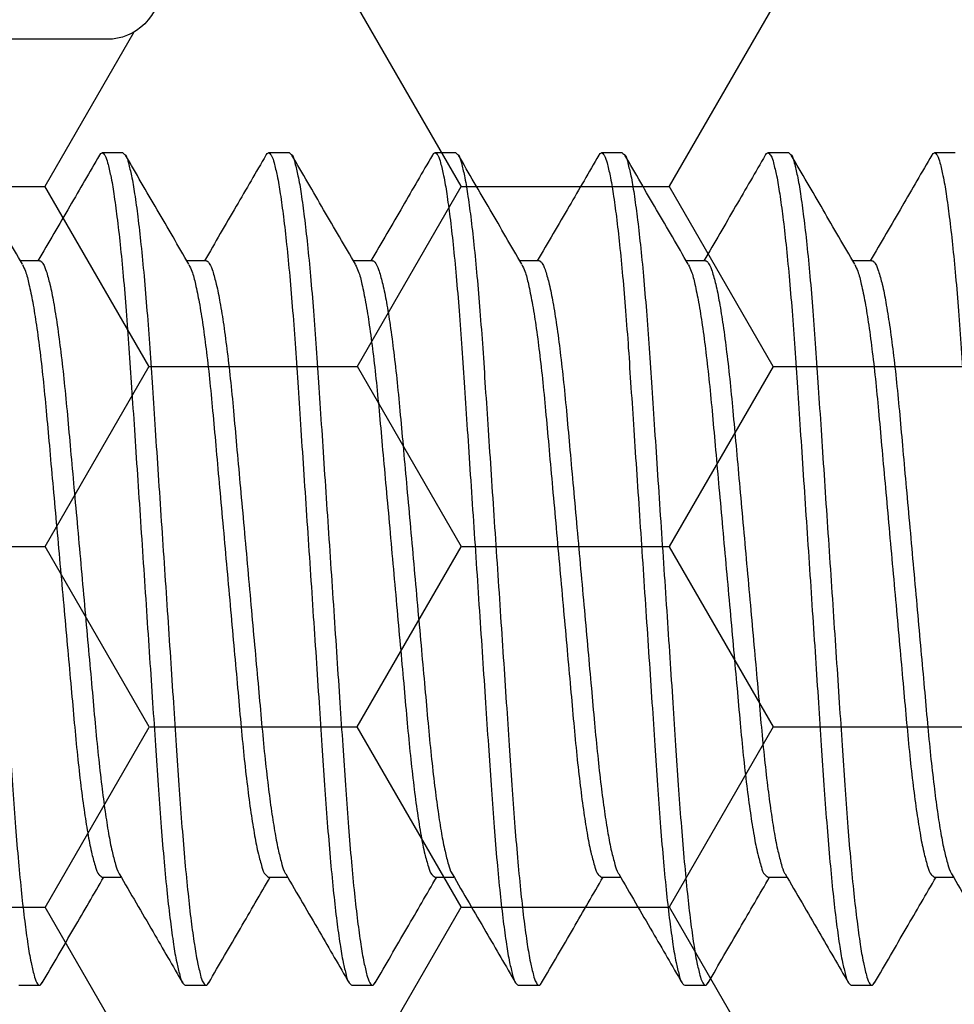
# Model space of a CAD drawing. Units: inches. Extents: x -0.1 to 16.1, y 0 to 18.7.
# Drawn here: x 6.6 to 6.9, y 9.8 to 10.1 of the extents above; entities that cross this region are included whole.
import ezdxf

# ---------------------------------------------------------------- set-up
doc = ezdxf.new("R2010")
doc.units = ezdxf.units.IN
doc.header["$MEASUREMENT"] = 0
doc.layers.add('Arcadia-Profile', color=5, linetype='Continuous')
doc.layers.add('Arcadia-Shade', color=8, linetype='Continuous')
pattern_1 = [(0, (-22.624695, -84.087904), (0.09375, 0.054126588), [0.0625, -0.125]), (120, (-22.624695, -84.087904), (-0.09375, 0.054126588), [0.0625, -0.125]), (60, (-22.624695, -84.087904), (0, 0.108253175), [-0.125, 0.0625])]

# ---------------------------------------------------------------- blocks, each defined once
blk = doc.blocks.new('*U41')
at = {"layer": 'Arcadia-Profile'}
for p, q in [((2.90625, 0.125), (2.9, 0.125)), ((2.95625, 0.125), (2.95, 0.125)), ((3.00625, 0.125), (3, 0.125)), ((3.05625, 0.125), (3.05, 0.125)), ((3.10625, 0.125), (3.1, 0.125)), ((3.15625, 0.125), (3.15, 0.125)), ((2.88124, 0.09253), (2.87552, 0.09253)), ((2.93124, 0.09253), (2.92552, 0.09253)), ((2.98124, 0.09253), (2.97552, 0.09253)), ((3.03124, 0.09253), (3.02552, 0.09253)), ((3.08124, 0.09253), (3.07552, 0.09253)), ((3.13124, 0.09253), (3.12552, 0.09253)), ((2.89999, -0.09252), (2.90573, -0.09252)), ((2.94999, -0.09252), (2.95573, -0.09252)), ((2.99999, -0.09252), (3.00573, -0.09252)), ((3.04999, -0.09252), (3.05573, -0.09252)), ((3.09999, -0.09252), (3.10573, -0.09252)), ((3.14999, -0.09252), (3.15573, -0.09252)), ((2.875, -0.125), (2.88125, -0.125)), ((2.925, -0.125), (2.93125, -0.125)), ((2.975, -0.125), (2.98125, -0.125)), ((3.025, -0.125), (3.03125, -0.125)), ((3.075, -0.125), (3.08125, -0.125)), ((3.125, -0.125), (3.13125, -0.125))]:
    blk.add_line(p, q, dxfattribs=at)
for points, knots in [([(2.85625, 0.125), (2.85654, 0.12477), (2.85748, 0.12403), (2.85802, 0.12144), (2.85902, 0.11768), (2.85987, 0.11222), (2.86082, 0.10534), (2.86175, 0.09709), (2.86266, 0.08767), (2.86353, 0.07729), (2.86435, 0.06614), (2.86513, 0.05424), (2.86598, 0.04157), (2.86687, 0.02816), (2.8678, 0.01422), (2.86875, 0), (2.8697, -0.01421), (2.87063, -0.02815), (2.87152, -0.04156), (2.87237, -0.05423), (2.87315, -0.06614), (2.87397, -0.07729), (2.87484, -0.08767), (2.87575, -0.09709), (2.87667, -0.10533), (2.87763, -0.11224), (2.87848, -0.11761), (2.87948, -0.12158), (2.88, -0.12378), (2.88129, -0.12539), (2.88178, -0.12459), (2.88204, -0.12418)], [0, 0, 0, 0, 0.004312, 0.013901, 0.029531, 0.05128, 0.078905, 0.111903, 0.14956, 0.191002, 0.235262, 0.281961, 0.332282, 0.385645, 0.441147, 0.497755, 0.554363, 0.609865, 0.663228, 0.713549, 0.760248, 0.804508, 0.84595, 0.883607, 0.916605, 0.94423, 0.965979, 0.981609, 0.991198, 0.99551, 1, 1, 1, 1]), ([(2.87608, 0.09157), (2.8729, 0.09702), (2.86654, 0.10793), (2.8602, 0.11884), (2.85703, 0.12431)], [0, 0, 0, 0, 0.499593, 1, 1, 1, 1]), ([(2.89921, 0.12431), (2.89625, 0.11919), (2.89009, 0.10859), (2.88392, 0.098), (2.88073, 0.09253)], [0, 0, 0, 0, 0.482542, 1, 1, 1, 1]), ([(2.89921, 0.12429), (2.89947, 0.12464), (2.89999, 0.12537), (2.90124, 0.12379), (2.90177, 0.12158), (2.90277, 0.11762), (2.90362, 0.11224), (2.90457, 0.10533), (2.9055, 0.09709), (2.90641, 0.08767), (2.90728, 0.07729), (2.9081, 0.06614), (2.90888, 0.05424), (2.90973, 0.04157), (2.91062, 0.02816), (2.91155, 0.01422), (2.9125, 0), (2.91345, -0.01421), (2.91438, -0.02815), (2.91527, -0.04156), (2.91612, -0.05423), (2.9169, -0.06614), (2.91772, -0.07729), (2.91859, -0.08767), (2.9195, -0.09709), (2.92042, -0.10534), (2.92138, -0.11221), (2.92223, -0.11768), (2.92322, -0.12143), (2.92377, -0.12403), (2.92471, -0.12477), (2.925, -0.125)], [0, 0, 0, 0, 0.004194, 0.008509, 0.018101, 0.033736, 0.055491, 0.083124, 0.116132, 0.1538, 0.195254, 0.239527, 0.28624, 0.336576, 0.389954, 0.445473, 0.502097, 0.558722, 0.614241, 0.667619, 0.717955, 0.764668, 0.808941, 0.850395, 0.888063, 0.921071, 0.948703, 0.970459, 0.986094, 0.995685, 1, 1, 1, 1]), ([(2.90625, 0.125), (2.90654, 0.12477), (2.90748, 0.12403), (2.90802, 0.12144), (2.90902, 0.11768), (2.90987, 0.11222), (2.91082, 0.10534), (2.91175, 0.09709), (2.91266, 0.08767), (2.91353, 0.07729), (2.91435, 0.06614), (2.91513, 0.05424), (2.91598, 0.04157), (2.91687, 0.02816), (2.9178, 0.01422), (2.91875, 0), (2.9197, -0.01421), (2.92063, -0.02815), (2.92152, -0.04156), (2.92237, -0.05423), (2.92315, -0.06614), (2.92397, -0.07729), (2.92484, -0.08767), (2.92575, -0.09709), (2.92667, -0.10533), (2.92763, -0.11224), (2.92848, -0.11761), (2.92948, -0.12158), (2.93, -0.12378), (2.93129, -0.12539), (2.93178, -0.12459), (2.93204, -0.12418)], [0, 0, 0, 0, 0.0043118, 0.0139008, 0.0295312, 0.0512804, 0.0789048, 0.1119035, 0.1495602, 0.191002, 0.2352618, 0.2819609, 0.332282, 0.385645, 0.4411475, 0.4977552, 0.5543629, 0.6098654, 0.6632283, 0.7135495, 0.7602485, 0.8045086, 0.8459501, 0.8836071, 0.9166055, 0.9442302, 0.965979, 0.9816094, 0.9911984, 0.9955102, 1, 1, 1, 1]), ([(2.92608, 0.09157), (2.9229, 0.09702), (2.91654, 0.10793), (2.9102, 0.11884), (2.90703, 0.12431)], [0, 0, 0, 0, 0.499593, 1, 1, 1, 1]), ([(2.94921, 0.12431), (2.94624, 0.11919), (2.94009, 0.10859), (2.93392, 0.098), (2.93073, 0.09253)], [0, 0, 0, 0, 0.482542, 1, 1, 1, 1]), ([(2.94921, 0.12429), (2.94947, 0.12464), (2.94999, 0.12537), (2.95124, 0.12379), (2.95177, 0.12158), (2.95277, 0.11762), (2.95362, 0.11224), (2.95457, 0.10533), (2.9555, 0.09709), (2.95641, 0.08767), (2.95728, 0.07729), (2.9581, 0.06614), (2.95888, 0.05424), (2.95973, 0.04157), (2.96062, 0.02816), (2.96155, 0.01422), (2.9625, 0), (2.96345, -0.01421), (2.96438, -0.02815), (2.96527, -0.04156), (2.96612, -0.05423), (2.9669, -0.06614), (2.96772, -0.07729), (2.96859, -0.08767), (2.9695, -0.09709), (2.97042, -0.10534), (2.97138, -0.11221), (2.97223, -0.11768), (2.97322, -0.12143), (2.97377, -0.12403), (2.97471, -0.12477), (2.975, -0.125)], [0, 0, 0, 0, 0.004196, 0.008509, 0.018101, 0.033736, 0.055491, 0.083124, 0.116132, 0.1538, 0.195254, 0.239527, 0.28624, 0.336576, 0.389955, 0.445474, 0.502098, 0.558722, 0.614241, 0.66762, 0.717956, 0.764669, 0.808942, 0.850395, 0.888064, 0.921072, 0.948704, 0.97046, 0.986095, 0.995687, 1, 1, 1, 1]), ([(2.95625, 0.125), (2.95654, 0.12477), (2.95748, 0.12403), (2.95802, 0.12144), (2.95902, 0.11768), (2.95987, 0.11222), (2.96082, 0.10534), (2.96175, 0.09709), (2.96266, 0.08767), (2.96353, 0.07729), (2.96435, 0.06614), (2.96513, 0.05424), (2.96598, 0.04157), (2.96687, 0.02816), (2.9678, 0.01422), (2.96875, 0), (2.9697, -0.01421), (2.97063, -0.02815), (2.97152, -0.04156), (2.97237, -0.05423), (2.97315, -0.06614), (2.97397, -0.07729), (2.97484, -0.08767), (2.97575, -0.09709), (2.97667, -0.10533), (2.97763, -0.11224), (2.97848, -0.11761), (2.97948, -0.12158), (2.98, -0.12378), (2.98129, -0.12539), (2.98178, -0.12459), (2.98204, -0.12418)], [0, 0, 0, 0, 0.004312, 0.013901, 0.029532, 0.051281, 0.078905, 0.111904, 0.149561, 0.191002, 0.235262, 0.281961, 0.332282, 0.385645, 0.441148, 0.497755, 0.554363, 0.609865, 0.663228, 0.71355, 0.760249, 0.804509, 0.84595, 0.883607, 0.916606, 0.94423, 0.965979, 0.981609, 0.991198, 0.99551, 1, 1, 1, 1]), ([(2.97608, 0.09157), (2.9729, 0.09702), (2.96654, 0.10793), (2.9602, 0.11884), (2.95703, 0.12431)], [0, 0, 0, 0, 0.499593, 1, 1, 1, 1]), ([(2.99921, 0.12431), (2.99625, 0.11919), (2.99009, 0.10859), (2.98392, 0.098), (2.98073, 0.09253)], [0, 0, 0, 0, 0.482547, 1, 1, 1, 1]), ([(2.99921, 0.12429), (2.99947, 0.12464), (2.99999, 0.12537), (3.00124, 0.12379), (3.00177, 0.12158), (3.00277, 0.11762), (3.00362, 0.11224), (3.00457, 0.10533), (3.0055, 0.09709), (3.00641, 0.08767), (3.00728, 0.07729), (3.0081, 0.06614), (3.00888, 0.05424), (3.00973, 0.04157), (3.01062, 0.02816), (3.01155, 0.01422), (3.0125, 0), (3.01345, -0.01421), (3.01438, -0.02815), (3.01527, -0.04156), (3.01612, -0.05423), (3.0169, -0.06614), (3.01772, -0.07729), (3.01859, -0.08767), (3.0195, -0.09709), (3.02042, -0.10534), (3.02138, -0.11221), (3.02223, -0.11768), (3.02322, -0.12143), (3.02377, -0.12403), (3.02471, -0.12477), (3.025, -0.125)], [0, 0, 0, 0, 0.004194, 0.008507, 0.018099, 0.033734, 0.05549, 0.083123, 0.116131, 0.153799, 0.195253, 0.239526, 0.286239, 0.336575, 0.389954, 0.445473, 0.502097, 0.558722, 0.614241, 0.667619, 0.717956, 0.764668, 0.808942, 0.850395, 0.888064, 0.921072, 0.948705, 0.97046, 0.986095, 0.995687, 1, 1, 1, 1]), ([(3.00625, 0.125), (3.00654, 0.12477), (3.00748, 0.12403), (3.00803, 0.12144), (3.00902, 0.11768), (3.00987, 0.11222), (3.01082, 0.10534), (3.01175, 0.09709), (3.01266, 0.08767), (3.01353, 0.07729), (3.01435, 0.06614), (3.01513, 0.05424), (3.01598, 0.04157), (3.01687, 0.02816), (3.0178, 0.01422), (3.01875, 0), (3.0197, -0.01421), (3.02063, -0.02815), (3.02152, -0.04156), (3.02237, -0.05423), (3.02315, -0.06614), (3.02397, -0.07729), (3.02484, -0.08767), (3.02575, -0.09709), (3.02667, -0.10533), (3.02763, -0.11224), (3.02848, -0.11761), (3.02948, -0.12158), (3.03, -0.12378), (3.03129, -0.12539), (3.03178, -0.12459), (3.03204, -0.12418)], [0, 0, 0, 0, 0.004312, 0.013901, 0.029531, 0.05128, 0.078904, 0.111903, 0.14956, 0.191002, 0.235261, 0.281961, 0.332282, 0.385645, 0.441147, 0.497755, 0.554362, 0.609865, 0.663228, 0.713549, 0.760248, 0.804508, 0.84595, 0.883607, 0.916605, 0.94423, 0.965978, 0.981609, 0.991198, 0.99551, 1, 1, 1, 1]), ([(3.02608, 0.09157), (3.0229, 0.09702), (3.01654, 0.10793), (3.0102, 0.11884), (3.00703, 0.12431)], [0, 0, 0, 0, 0.499593, 1, 1, 1, 1]), ([(3.04921, 0.12431), (3.04625, 0.11919), (3.04009, 0.10859), (3.03392, 0.098), (3.03073, 0.09253)], [0, 0, 0, 0, 0.4825386, 1, 1, 1, 1]), ([(3.04921, 0.12429), (3.04947, 0.12464), (3.04999, 0.12537), (3.05124, 0.12379), (3.05177, 0.12158), (3.05277, 0.11762), (3.05362, 0.11224), (3.05457, 0.10533), (3.0555, 0.09709), (3.05641, 0.08767), (3.05728, 0.07729), (3.0581, 0.06614), (3.05888, 0.05424), (3.05973, 0.04157), (3.06062, 0.02816), (3.06155, 0.01422), (3.0625, 0), (3.06345, -0.01421), (3.06438, -0.02815), (3.06527, -0.04156), (3.06612, -0.05423), (3.0669, -0.06614), (3.06772, -0.07729), (3.06859, -0.08767), (3.0695, -0.09709), (3.07042, -0.10534), (3.07138, -0.11221), (3.07223, -0.11768), (3.07322, -0.12143), (3.07377, -0.12403), (3.07471, -0.12477), (3.075, -0.125)], [0, 0, 0, 0, 0.004194, 0.008507, 0.018099, 0.033735, 0.05549, 0.083123, 0.116131, 0.153799, 0.195253, 0.239526, 0.286239, 0.336575, 0.389954, 0.445473, 0.502097, 0.558722, 0.614241, 0.66762, 0.717956, 0.764669, 0.808942, 0.850396, 0.888064, 0.921072, 0.948705, 0.97046, 0.986095, 0.995687, 1, 1, 1, 1]), ([(3.05625, 0.125), (3.05654, 0.12477), (3.05748, 0.12403), (3.05802, 0.12144), (3.05902, 0.11768), (3.05987, 0.11222), (3.06082, 0.10534), (3.06175, 0.09709), (3.06266, 0.08767), (3.06353, 0.07729), (3.06435, 0.06614), (3.06513, 0.05424), (3.06598, 0.04157), (3.06687, 0.02816), (3.0678, 0.01422), (3.06875, 0), (3.0697, -0.01421), (3.07063, -0.02815), (3.07152, -0.04156), (3.07237, -0.05423), (3.07315, -0.06614), (3.07397, -0.07729), (3.07484, -0.08767), (3.07575, -0.09709), (3.07667, -0.10533), (3.07763, -0.11224), (3.07848, -0.11761), (3.07948, -0.12158), (3.08, -0.12378), (3.08129, -0.12539), (3.08178, -0.12459), (3.08204, -0.12418)], [0, 0, 0, 0, 0.004312, 0.013901, 0.029531, 0.05128, 0.078905, 0.111903, 0.14956, 0.191002, 0.235262, 0.281961, 0.332282, 0.385645, 0.441147, 0.497755, 0.554363, 0.609865, 0.663228, 0.713549, 0.760248, 0.804508, 0.84595, 0.883607, 0.916605, 0.94423, 0.965979, 0.981609, 0.991198, 0.99551, 1, 1, 1, 1]), ([(3.07608, 0.09157), (3.0729, 0.09702), (3.06654, 0.10793), (3.0602, 0.11884), (3.05703, 0.12431)], [0, 0, 0, 0, 0.499593, 1, 1, 1, 1]), ([(3.09921, 0.12431), (3.09625, 0.11919), (3.09009, 0.10859), (3.08392, 0.098), (3.08073, 0.09253)], [0, 0, 0, 0, 0.482542, 1, 1, 1, 1]), ([(3.09921, 0.12429), (3.09947, 0.12464), (3.09999, 0.12537), (3.10124, 0.12379), (3.10177, 0.12158), (3.10277, 0.11762), (3.10362, 0.11224), (3.10457, 0.10533), (3.1055, 0.09709), (3.10641, 0.08767), (3.10728, 0.07729), (3.1081, 0.06614), (3.10888, 0.05424), (3.10973, 0.04157), (3.11062, 0.02816), (3.11155, 0.01422), (3.1125, 0), (3.11345, -0.01421), (3.11438, -0.02815), (3.11527, -0.04156), (3.11612, -0.05423), (3.1169, -0.06614), (3.11772, -0.07729), (3.11859, -0.08767), (3.1195, -0.09709), (3.12042, -0.10534), (3.12138, -0.11221), (3.12223, -0.11768), (3.12322, -0.12143), (3.12377, -0.12403), (3.12471, -0.12477), (3.125, -0.125)], [0, 0, 0, 0, 0.004196, 0.008509, 0.018101, 0.033736, 0.055491, 0.083124, 0.116132, 0.1538, 0.195254, 0.239527, 0.28624, 0.336576, 0.389955, 0.445473, 0.502098, 0.558722, 0.614241, 0.66762, 0.717956, 0.764669, 0.808942, 0.850395, 0.888063, 0.921072, 0.948704, 0.97046, 0.986095, 0.995687, 1, 1, 1, 1]), ([(3.10625, 0.125), (3.10654, 0.12477), (3.10748, 0.12403), (3.10802, 0.12144), (3.10902, 0.11768), (3.10987, 0.11222), (3.11082, 0.10534), (3.11175, 0.09709), (3.11266, 0.08767), (3.11353, 0.07729), (3.11435, 0.06614), (3.11513, 0.05424), (3.11598, 0.04157), (3.11687, 0.02816), (3.1178, 0.01422), (3.11875, 0), (3.1197, -0.01421), (3.12063, -0.02815), (3.12152, -0.04156), (3.12237, -0.05423), (3.12315, -0.06614), (3.12397, -0.07729), (3.12484, -0.08767), (3.12575, -0.09709), (3.12667, -0.10533), (3.12763, -0.11224), (3.12848, -0.11761), (3.12948, -0.12158), (3.13, -0.12378), (3.13129, -0.12539), (3.13178, -0.12459), (3.13204, -0.12418)], [0, 0, 0, 0, 0.004312, 0.013901, 0.029531, 0.05128, 0.078905, 0.111903, 0.14956, 0.191002, 0.235262, 0.281961, 0.332282, 0.385645, 0.441147, 0.497755, 0.554363, 0.609865, 0.663228, 0.713549, 0.760248, 0.804508, 0.84595, 0.883607, 0.916605, 0.94423, 0.965979, 0.981609, 0.991198, 0.99551, 1, 1, 1, 1]), ([(3.12608, 0.09157), (3.1229, 0.09702), (3.11654, 0.10793), (3.1102, 0.11885), (3.10703, 0.12431)], [0, 0, 0, 0, 0.499593, 1, 1, 1, 1]), ([(3.14921, 0.12431), (3.14624, 0.11919), (3.14009, 0.10859), (3.13392, 0.098), (3.13073, 0.09253)], [0, 0, 0, 0, 0.482542, 1, 1, 1, 1]), ([(3.14921, 0.12429), (3.14947, 0.12464), (3.14999, 0.12537), (3.15124, 0.12379), (3.15177, 0.12158), (3.15277, 0.11762), (3.15362, 0.11224), (3.15457, 0.10533), (3.1555, 0.09709), (3.15641, 0.08767), (3.15728, 0.07729), (3.1581, 0.06614), (3.15888, 0.05424), (3.15973, 0.04157), (3.16062, 0.02816), (3.16155, 0.01422), (3.1625, 0), (3.16345, -0.01421), (3.16438, -0.02815), (3.16527, -0.04156), (3.16612, -0.05423), (3.1669, -0.06614), (3.16772, -0.07729), (3.16859, -0.08767), (3.1695, -0.09709), (3.17042, -0.10534), (3.17138, -0.11221), (3.17223, -0.11768), (3.17322, -0.12143), (3.17377, -0.12403), (3.17471, -0.12477), (3.175, -0.125)], [0, 0, 0, 0, 0.004194, 0.008509, 0.018101, 0.033736, 0.055491, 0.083124, 0.116132, 0.1538, 0.195254, 0.239527, 0.28624, 0.336576, 0.389954, 0.445473, 0.502097, 0.558722, 0.614241, 0.667619, 0.717955, 0.764668, 0.808941, 0.850395, 0.888063, 0.921071, 0.948703, 0.970459, 0.986094, 0.995685, 1, 1, 1, 1]), ([(2.88124, 0.09252), (2.88124, 0.09252), (2.88156, 0.09277), (2.88267, 0.09113), (2.88335, 0.08919), (2.88451, 0.08502), (2.88552, 0.0797), (2.88662, 0.07284), (2.88767, 0.06482), (2.88869, 0.05582), (2.88962, 0.04602), (2.89055, 0.03545), (2.89158, 0.02415), (2.89265, 0.01223), (2.89375, 0), (2.89485, -0.01223), (2.89592, -0.02415), (2.89695, -0.03545), (2.89788, -0.04602), (2.89881, -0.05581), (2.89981, -0.06467), (2.90083, -0.07247), (2.90186, -0.07902), (2.90285, -0.08436), (2.90391, -0.08829), (2.90455, -0.09063), (2.90512, -0.09145), (2.90518, -0.09152)], [0, 0, 0, 0, 0.000068, 0.006535, 0.020046, 0.04175, 0.07162, 0.10905, 0.152991, 0.202077, 0.254767, 0.311435, 0.372799, 0.437528, 0.504016, 0.570504, 0.635233, 0.696597, 0.753266, 0.805955, 0.855042, 0.896695, 0.932602, 0.96185, 0.983871, 0.998532, 1, 1, 1, 1]), ([(2.93124, 0.09252), (2.93124, 0.09252), (2.93156, 0.09277), (2.93267, 0.09113), (2.93335, 0.08919), (2.93451, 0.08502), (2.93552, 0.0797), (2.93662, 0.07284), (2.93767, 0.06482), (2.93869, 0.05582), (2.93962, 0.04602), (2.94055, 0.03545), (2.94157, 0.02415), (2.94265, 0.01223), (2.94375, 0), (2.94485, -0.01223), (2.94592, -0.02415), (2.94695, -0.03545), (2.94788, -0.04602), (2.94881, -0.05581), (2.94981, -0.06467), (2.95083, -0.07247), (2.95186, -0.07902), (2.95285, -0.08436), (2.95391, -0.08829), (2.95455, -0.09062), (2.95512, -0.09145), (2.95518, -0.09152)], [0, 0, 0, 0, 0.000068, 0.006535, 0.020046, 0.04175, 0.07162, 0.10905, 0.152991, 0.202077, 0.254767, 0.311435, 0.372799, 0.437529, 0.504017, 0.570505, 0.635234, 0.696598, 0.753266, 0.805956, 0.855042, 0.896696, 0.932602, 0.961851, 0.983872, 0.998533, 1, 1, 1, 1]), ([(2.98124, 0.09252), (2.98124, 0.09252), (2.98156, 0.09277), (2.98267, 0.09113), (2.98335, 0.08919), (2.98451, 0.08502), (2.98552, 0.0797), (2.98662, 0.07284), (2.98767, 0.06482), (2.98868, 0.05582), (2.98961, 0.04602), (2.99055, 0.03545), (2.99157, 0.02415), (2.99265, 0.01223), (2.99375, 0), (2.99485, -0.01223), (2.99592, -0.02415), (2.99694, -0.03545), (2.99788, -0.04602), (2.99881, -0.05581), (2.99981, -0.06467), (3.00083, -0.07247), (3.00186, -0.07902), (3.00285, -0.08436), (3.00391, -0.08829), (3.00455, -0.09063), (3.00512, -0.09145), (3.00518, -0.09152)], [0, 0, 0, 0, 0.000068, 0.006535, 0.020047, 0.041751, 0.071621, 0.10905, 0.152991, 0.202077, 0.254767, 0.311435, 0.372799, 0.437528, 0.504016, 0.570504, 0.635233, 0.696597, 0.753265, 0.805955, 0.855041, 0.896694, 0.932601, 0.961849, 0.98387, 0.998532, 1, 1, 1, 1]), ([(3.03124, 0.09252), (3.03124, 0.09252), (3.03156, 0.09277), (3.03266, 0.09113), (3.03335, 0.08919), (3.03451, 0.08502), (3.03552, 0.0797), (3.03662, 0.07284), (3.03767, 0.06482), (3.03869, 0.05582), (3.03961, 0.04602), (3.04055, 0.03545), (3.04158, 0.02415), (3.04265, 0.01223), (3.04375, 0), (3.04485, -0.01223), (3.04592, -0.02415), (3.04694, -0.03545), (3.04788, -0.04602), (3.04881, -0.05581), (3.04981, -0.06467), (3.05083, -0.07247), (3.05186, -0.07902), (3.05285, -0.08436), (3.05391, -0.08829), (3.05455, -0.09063), (3.05512, -0.09145), (3.05518, -0.09152)], [0, 0, 0, 0, 0.000068, 0.006532, 0.020045, 0.041748, 0.071618, 0.109048, 0.152989, 0.202076, 0.254765, 0.311434, 0.372798, 0.437527, 0.504015, 0.570503, 0.635232, 0.696596, 0.753265, 0.805955, 0.855041, 0.896694, 0.932601, 0.96185, 0.98387, 0.998532, 1, 1, 1, 1]), ([(3.08124, 0.09252), (3.08124, 0.09252), (3.08156, 0.09277), (3.08267, 0.09113), (3.08335, 0.08919), (3.08451, 0.08502), (3.08552, 0.0797), (3.08662, 0.07284), (3.08767, 0.06482), (3.08869, 0.05582), (3.08962, 0.04602), (3.09055, 0.03545), (3.09158, 0.02415), (3.09265, 0.01223), (3.09375, 0), (3.09485, -0.01223), (3.09592, -0.02415), (3.09695, -0.03545), (3.09788, -0.04602), (3.09881, -0.05581), (3.09981, -0.06467), (3.10083, -0.07247), (3.10186, -0.07902), (3.10285, -0.08436), (3.10391, -0.08829), (3.10455, -0.09063), (3.10512, -0.09145), (3.10518, -0.09152)], [0, 0, 0, 0, 0.000068, 0.006535, 0.020046, 0.04175, 0.07162, 0.10905, 0.152991, 0.202077, 0.254767, 0.311435, 0.372799, 0.437528, 0.504016, 0.570504, 0.635233, 0.696597, 0.753266, 0.805955, 0.855042, 0.896695, 0.932602, 0.96185, 0.983871, 0.998532, 1, 1, 1, 1]), ([(3.13124, 0.09252), (3.13124, 0.09252), (3.13156, 0.09277), (3.13267, 0.09113), (3.13335, 0.08919), (3.13451, 0.08502), (3.13552, 0.0797), (3.13662, 0.07284), (3.13767, 0.06482), (3.13869, 0.05582), (3.13962, 0.04602), (3.14055, 0.03545), (3.14158, 0.02415), (3.14265, 0.01223), (3.14375, 0), (3.14485, -0.01223), (3.14592, -0.02415), (3.14695, -0.03545), (3.14788, -0.04602), (3.14881, -0.05581), (3.14981, -0.06467), (3.15083, -0.07247), (3.15186, -0.07902), (3.15285, -0.08436), (3.15391, -0.08829), (3.15455, -0.09063), (3.15512, -0.09145), (3.15518, -0.09152)], [0, 0, 0, 0, 0.000068, 0.006535, 0.020046, 0.04175, 0.07162, 0.10905, 0.152991, 0.202077, 0.254767, 0.311435, 0.372799, 0.437528, 0.504016, 0.570504, 0.635233, 0.696597, 0.753266, 0.805955, 0.855042, 0.896695, 0.932602, 0.96185, 0.983871, 0.998532, 1, 1, 1, 1]), ([(2.87607, 0.09149), (2.87639, 0.09083), (2.87729, 0.08895), (2.87818, 0.08509), (2.8793, 0.07968), (2.88036, 0.07285), (2.88143, 0.06481), (2.88243, 0.05582), (2.88337, 0.04602), (2.8843, 0.03545), (2.88532, 0.02415), (2.8864, 0.01223), (2.8875, 0), (2.8886, -0.01223), (2.88967, -0.02415), (2.8907, -0.03545), (2.89163, -0.04602), (2.89256, -0.05581), (2.89357, -0.06481), (2.89463, -0.07285), (2.89572, -0.07966), (2.89675, -0.08514), (2.89788, -0.08893), (2.8986, -0.09159), (2.89965, -0.09229), (2.89999, -0.09252)], [0, 0, 0, 0, 0.011831, 0.033541, 0.06342, 0.100862, 0.144817, 0.193918, 0.246625, 0.303312, 0.364695, 0.429445, 0.495954, 0.562463, 0.627213, 0.688596, 0.745283, 0.79799, 0.847091, 0.891046, 0.928488, 0.958367, 0.980078, 0.993595, 1, 1, 1, 1]), ([(2.92607, 0.09149), (2.92639, 0.09083), (2.92729, 0.08895), (2.92818, 0.08509), (2.9293, 0.07968), (2.93036, 0.07285), (2.93143, 0.06481), (2.93243, 0.05582), (2.93336, 0.04602), (2.9343, 0.03545), (2.93533, 0.02415), (2.9364, 0.01223), (2.9375, 0), (2.9386, -0.01223), (2.93967, -0.02415), (2.94069, -0.03545), (2.94163, -0.04602), (2.94256, -0.05581), (2.94357, -0.06481), (2.94463, -0.07285), (2.94572, -0.07966), (2.94675, -0.08514), (2.94788, -0.08893), (2.9486, -0.09159), (2.94965, -0.09229), (2.94999, -0.09252)], [0, 0, 0, 0, 0.011829, 0.03354, 0.063419, 0.100861, 0.144816, 0.193918, 0.246624, 0.303311, 0.364695, 0.429444, 0.495954, 0.562463, 0.627213, 0.688596, 0.745283, 0.797989, 0.847091, 0.891046, 0.928488, 0.958367, 0.980078, 0.993595, 1, 1, 1, 1]), ([(2.97607, 0.09149), (2.97639, 0.09083), (2.97729, 0.08895), (2.97818, 0.08509), (2.9793, 0.07968), (2.98036, 0.07285), (2.98143, 0.06481), (2.98243, 0.05582), (2.98337, 0.04602), (2.9843, 0.03545), (2.98533, 0.02415), (2.9864, 0.01223), (2.9875, 0), (2.9886, -0.01223), (2.98967, -0.02415), (2.9907, -0.03545), (2.99163, -0.04602), (2.99256, -0.05581), (2.99357, -0.06481), (2.99462, -0.07285), (2.99572, -0.07966), (2.99674, -0.08514), (2.99789, -0.08892), (2.9986, -0.09159), (2.99965, -0.09229), (2.99999, -0.09252)], [0, 0, 0, 0, 0.011829, 0.03354, 0.063419, 0.100861, 0.144816, 0.193918, 0.246624, 0.303311, 0.364694, 0.429444, 0.495953, 0.562462, 0.627212, 0.688595, 0.745281, 0.797988, 0.84709, 0.891045, 0.928486, 0.958365, 0.980076, 0.993592, 1, 1, 1, 1]), ([(3.02607, 0.09149), (3.02639, 0.09083), (3.02729, 0.08895), (3.02818, 0.08509), (3.0293, 0.07968), (3.03036, 0.07285), (3.03143, 0.06481), (3.03243, 0.05582), (3.03337, 0.04602), (3.0343, 0.03545), (3.03532, 0.02415), (3.0364, 0.01223), (3.0375, 0), (3.0386, -0.01223), (3.03967, -0.02415), (3.0407, -0.03545), (3.04163, -0.04602), (3.04256, -0.05581), (3.04357, -0.06481), (3.04462, -0.07285), (3.04572, -0.07966), (3.04674, -0.08514), (3.04789, -0.08893), (3.0486, -0.09159), (3.04965, -0.09229), (3.04999, -0.09252)], [0, 0, 0, 0, 0.011829, 0.03354, 0.063419, 0.100861, 0.144816, 0.193918, 0.246625, 0.303311, 0.364695, 0.429445, 0.495953, 0.562463, 0.627212, 0.688596, 0.745283, 0.797989, 0.847091, 0.891046, 0.928488, 0.958367, 0.980078, 0.993595, 1, 1, 1, 1]), ([(3.07607, 0.09149), (3.07639, 0.09083), (3.07729, 0.08895), (3.07818, 0.08509), (3.0793, 0.07968), (3.08036, 0.07285), (3.08143, 0.06481), (3.08243, 0.05582), (3.08337, 0.04602), (3.0843, 0.03545), (3.08532, 0.02415), (3.0864, 0.01223), (3.0875, 0), (3.0886, -0.01223), (3.08967, -0.02415), (3.0907, -0.03545), (3.09163, -0.04602), (3.09256, -0.05581), (3.09357, -0.06481), (3.09463, -0.07285), (3.09572, -0.07966), (3.09675, -0.08514), (3.09788, -0.08893), (3.0986, -0.09159), (3.09965, -0.09229), (3.09999, -0.09252)], [0, 0, 0, 0, 0.011831, 0.033541, 0.06342, 0.100862, 0.144817, 0.193918, 0.246625, 0.303312, 0.364695, 0.429445, 0.495954, 0.562463, 0.627213, 0.688596, 0.745283, 0.79799, 0.847091, 0.891046, 0.928488, 0.958367, 0.980078, 0.993595, 1, 1, 1, 1]), ([(3.12607, 0.09149), (3.12639, 0.09083), (3.12729, 0.08895), (3.12818, 0.08509), (3.1293, 0.07968), (3.13036, 0.07285), (3.13143, 0.06481), (3.13243, 0.05582), (3.13337, 0.04602), (3.1343, 0.03545), (3.13532, 0.02415), (3.1364, 0.01223), (3.1375, 0), (3.1386, -0.01223), (3.13967, -0.02415), (3.1407, -0.03545), (3.14163, -0.04602), (3.14256, -0.05581), (3.14357, -0.06481), (3.14463, -0.07285), (3.14572, -0.07966), (3.14675, -0.08514), (3.14788, -0.08893), (3.1486, -0.09159), (3.14965, -0.09229), (3.14999, -0.09252)], [0, 0, 0, 0, 0.011831, 0.033541, 0.06342, 0.100862, 0.144817, 0.193918, 0.246625, 0.303312, 0.364695, 0.429445, 0.495954, 0.562463, 0.627213, 0.688596, 0.745283, 0.79799, 0.847091, 0.891046, 0.928488, 0.958367, 0.980078, 0.993595, 1, 1, 1, 1]), ([(2.90518, -0.09158), (2.90855, -0.09737), (2.91491, -0.10827), (2.92124, -0.11919), (2.92421, -0.1243)], [0, 0, 0, 0, 0.531409, 1, 1, 1, 1]), ([(2.95518, -0.09158), (2.95855, -0.09737), (2.96491, -0.10827), (2.97125, -0.11919), (2.97422, -0.1243)], [0, 0, 0, 0, 0.5314053, 1, 1, 1, 1]), ([(3.00518, -0.09158), (3.00855, -0.09737), (3.01491, -0.10827), (3.02125, -0.11919), (3.02421, -0.1243)], [0, 0, 0, 0, 0.531413, 1, 1, 1, 1]), ([(3.05518, -0.09158), (3.05855, -0.09737), (3.06491, -0.10827), (3.07125, -0.11919), (3.07421, -0.1243)], [0, 0, 0, 0, 0.531409, 1, 1, 1, 1]), ([(3.10518, -0.09158), (3.10855, -0.09737), (3.11491, -0.10827), (3.12124, -0.11919), (3.12421, -0.1243)], [0, 0, 0, 0, 0.531409, 1, 1, 1, 1]), ([(3.15518, -0.09158), (3.15855, -0.09737), (3.16491, -0.10827), (3.17124, -0.11919), (3.17421, -0.1243)], [0, 0, 0, 0, 0.531409, 1, 1, 1, 1]), ([(2.88203, -0.12431), (2.8852, -0.11884), (2.89136, -0.10824), (2.89753, -0.09765), (2.90052, -0.09252)], [0, 0, 0, 0, 0.515436, 1, 1, 1, 1]), ([(2.93203, -0.12431), (2.9352, -0.11884), (2.94136, -0.10824), (2.94753, -0.09765), (2.95052, -0.09252)], [0, 0, 0, 0, 0.515432, 1, 1, 1, 1]), ([(2.98203, -0.12431), (2.9852, -0.11884), (2.99136, -0.10824), (2.99753, -0.09765), (3.00052, -0.09252)], [0, 0, 0, 0, 0.51544, 1, 1, 1, 1]), ([(3.03203, -0.12431), (3.0352, -0.11884), (3.04136, -0.10824), (3.04753, -0.09765), (3.05052, -0.09252)], [0, 0, 0, 0, 0.51544, 1, 1, 1, 1]), ([(3.08203, -0.12431), (3.0852, -0.11884), (3.09136, -0.10824), (3.09753, -0.09765), (3.10052, -0.09252)], [0, 0, 0, 0, 0.515436, 1, 1, 1, 1]), ([(3.13203, -0.1243), (3.1352, -0.11884), (3.14136, -0.10824), (3.14753, -0.09765), (3.15052, -0.09252)], [0, 0, 0, 0, 0.515436, 1, 1, 1, 1])]:
    blk.add_open_spline(points, degree=3, knots=knots, dxfattribs=at)

msp = doc.modelspace()

# ---------------------------------------------------------------- hatches: boundary and pattern name
at = {"layer": 'Arcadia-Shade', "lineweight": -3}
h = msp.add_hatch(dxfattribs=at)
h.set_pattern_fill('HONEY', color=256, scale=0.5)
h.set_pattern_definition(pattern_1)
h.paths.add_polyline_path([(7.77372, 9.34083, 0.414214), (7.76372, 9.35083), (7.69872, 9.35083, -1), (7.69872, 9.40083), (7.76372, 9.40083, 0.414214), (7.77372, 9.41083), (7.77372, 10.43583, 0.414213), (7.76372, 10.44583), (7.76372, 10.42333), (6.76372, 10.42333), (6.76372, 10.92333), (7.19262, 10.92333), (7.19262, 11.04833), (5.17962, 11.04833), (5.17962, 10.92333), (5.60875, 10.92333), (5.60875, 10.79833), (5.60875, 10.42333), (4.60875, 10.42333), (4.60875, 10.44583, 0.414213), (4.59875, 10.43583), (4.59875, 9.41083, 0.414214), (4.60875, 9.40083), (4.67375, 9.40083, -1), (4.67375, 9.35083), (4.60875, 9.35083, 0.414214), (4.59875, 9.34083), (4.59875, 8.93333, 0.414214), (4.60875, 8.92333), (5.0971, 8.92333), (5.11153, 8.92333, -0.26654), (5.109, 9.00293), (5.13228, 9.04757, -0.790644), (5.17962, 9.03635), (5.17962, 8.79833), (7.19262, 8.79833), (7.19262, 8.92333), (7.27537, 8.92333), (7.76372, 8.92333, 0.414214), (7.77372, 8.93333)])
h.paths.add_polyline_path([(6.60273, 9.04358), (6.50571, 9.04358, 0.400875), (6.49372, 9.03213, -0.302768), (6.48847, 9.02498), (6.45573, 9.01306, -0.493145), (6.44503, 9.01988), (6.43476, 9.13721, -0.961852), (6.45062, 9.13922, 0.270495), (6.45578, 9.13302), (6.51742, 9.11058, 0.843039), (6.54073, 9.11458), (6.54073, 9.14475, -0.414214), (6.52892, 9.13294), (6.51332, 9.13294, -0.131652), (6.50938, 9.13399), (6.45022, 9.16815, 0.155993), (6.44553, 9.16917, 0.210436), (6.40676, 9.14747), (6.34384, 9.06397, -0.235469), (6.31239, 9.04829), (6.10908, 9.04829), (6.05001, 9.04829, -0.235469), (6.01857, 9.06397), (5.95565, 9.14747, 0.210436), (5.91688, 9.16917, 0.155993), (5.91219, 9.16815), (5.85303, 9.13399, -0.131652), (5.84909, 9.13294), (5.83349, 9.13294, -0.385304), (5.82173, 9.14357), (5.82173, 9.11458, 0.843039), (5.84505, 9.11058), (5.90669, 9.13302, 0.270495), (5.91184, 9.13922, -0.961852), (5.9277, 9.13721), (5.91744, 9.01988, -0.493145), (5.90673, 9.01306), (5.874, 9.02498, -0.302768), (5.86874, 9.03213, 0.400875), (5.85675, 9.04358), (5.75973, 9.04358, -0.414214), (5.74373, 9.05958), (5.74373, 9.42358, 0.414214), (5.71273, 9.45458), (4.62873, 9.45458, -0.414214), (4.61873, 9.46458), (4.61873, 9.76708), (4.63873, 9.76708, -0.414214), (4.62873, 9.77708), (4.62873, 10.38208, -0.414214), (4.63873, 10.39208), (5.72273, 10.39208, 0.414214), (5.75373, 10.42308), (5.75373, 10.46147, 1), (5.75373, 10.48147), (5.75373, 10.56147, 1), (5.75373, 10.58147), (5.75373, 10.78708, -0.414214), (5.76973, 10.80308), (5.86675, 10.80308, 0.400875), (5.87874, 10.81453, -0.302768), (5.884, 10.82168), (5.91673, 10.8336, -0.493145), (5.92744, 10.82678), (5.9377, 10.70945, -0.961852), (5.92184, 10.70744, 0.270495), (5.91669, 10.71365), (5.85505, 10.73608, 0.843039), (5.83173, 10.73208), (5.83173, 10.70309, -0.385304), (5.84349, 10.71373), (5.85909, 10.71373, -0.131652), (5.86303, 10.71267), (5.92219, 10.67851, 0.155993), (5.92688, 10.67749, 0.210436), (5.96565, 10.69919), (6.02857, 10.78269, -0.235469), (6.06001, 10.79837), (6.11908, 10.79837), (6.32239, 10.79837, -0.235469), (6.35384, 10.78269), (6.41676, 10.69919, 0.210436), (6.45553, 10.67749, 0.155993), (6.46022, 10.67851), (6.51938, 10.71267, -0.131652), (6.52332, 10.71373), (6.53892, 10.71373, -0.414214), (6.55073, 10.70191), (6.55073, 10.73208, 0.843039), (6.52742, 10.73608), (6.46578, 10.71365, 0.270495), (6.46062, 10.70744, -0.961852), (6.44476, 10.70945), (6.45503, 10.82678, -0.493145), (6.46573, 10.8336), (6.49847, 10.82168, -0.302768), (6.50372, 10.81453, 0.400875), (6.51571, 10.80308), (6.61273, 10.80308, -0.414214), (6.62873, 10.78708), (6.62873, 10.42308, 0.414214), (6.65973, 10.39208), (7.74373, 10.39208, -0.414214), (7.75373, 10.38208), (7.75373, 10.07958), (7.73373, 10.07958, -0.414214), (7.74373, 10.06958), (7.74373, 9.46458, -0.414214), (7.73373, 9.45458), (6.64973, 9.45458, 0.414214), (6.61873, 9.42358), (6.61873, 9.05958, -0.414214)], flags=16)
h.paths.add_polyline_path([(6.52892, 9.51543), (6.51332, 9.51543, -0.131652), (6.50938, 9.51649), (6.44975, 9.55091, 0.115574), (6.44632, 9.55195, -0.225924), (6.35757, 9.60132), (6.31489, 9.65797, 0.22958), (6.04752, 9.65797), (6.00483, 9.60132, -0.225924), (5.91609, 9.55195, 0.115574), (5.91265, 9.55091), (5.85303, 9.51649, -0.131652), (5.84909, 9.51543), (5.83349, 9.51543, -0.414214), (5.82167, 9.52724), (5.82167, 9.56268, -0.414214), (5.83349, 9.57449), (5.83822, 9.57449, 1.809163), (5.83822, 9.61582), (5.83349, 9.61582, -0.414214), (5.82167, 9.62764), (5.82167, 9.66307, -0.414214), (5.83349, 9.67488), (5.84909, 9.67488, -0.131652), (5.85303, 9.67382), (5.91219, 9.63967, 0.155993), (5.91688, 9.63865, 0.210436), (5.95565, 9.66035), (6.01857, 9.74385, -0.235469), (6.05001, 9.75953), (6.10908, 9.75953), (6.31239, 9.75953, -0.235469), (6.34384, 9.74385), (6.40676, 9.66035, 0.210436), (6.44553, 9.63865, 0.155993), (6.45022, 9.63967), (6.50938, 9.67382, -0.131652), (6.51332, 9.67488), (6.52892, 9.67488, -0.414214), (6.54073, 9.66307), (6.54073, 9.62764, -0.414214), (6.52892, 9.61582), (6.52419, 9.61582, 1.809163), (6.52419, 9.57449), (6.52892, 9.57449, -0.414214), (6.54073, 9.56268), (6.54073, 9.52724, -0.414214)], flags=0)
h.paths.add_polyline_path([(6.32239, 10.08714), (6.11908, 10.08714), (6.06001, 10.08714, -0.235469), (6.02857, 10.10281), (5.96565, 10.18632, 0.210436), (5.92688, 10.20801, 0.155993), (5.92219, 10.20699), (5.86303, 10.17284, -0.131652), (5.85909, 10.17178), (5.84349, 10.17178, -0.414214), (5.83167, 10.18359), (5.83167, 10.21903, -0.414214), (5.84349, 10.23084), (5.84822, 10.23084, 1.809163), (5.84822, 10.27218), (5.84349, 10.27218, -0.414214), (5.83167, 10.28399), (5.83167, 10.31942, -0.414214), (5.84349, 10.33123), (5.85909, 10.33123, -0.131652), (5.86303, 10.33018), (5.92265, 10.29575, 0.115574), (5.92609, 10.29471, -0.225924), (6.01483, 10.24534), (6.05752, 10.18869, 0.22958), (6.32489, 10.18869), (6.36757, 10.24534, -0.225924), (6.45632, 10.29471, 0.115574), (6.45975, 10.29575), (6.51938, 10.33018, -0.131652), (6.52332, 10.33123), (6.53892, 10.33123, -0.414214), (6.55073, 10.31942), (6.55073, 10.28399, -0.414214), (6.53892, 10.27218), (6.53419, 10.27218, 1.809163), (6.53419, 10.23084), (6.53892, 10.23084, -0.414214), (6.55073, 10.21903), (6.55073, 10.18359, -0.414214), (6.53892, 10.17178), (6.52332, 10.17178, -0.131652), (6.51938, 10.17284), (6.46022, 10.20699, 0.155993), (6.45553, 10.20801, 0.210436), (6.41676, 10.18632), (6.35384, 10.10281, -0.235469)], flags=0)
h.paths.add_polyline_path([(7.26324, 9.00293), (7.23996, 9.04757, 0.790644), (7.19262, 9.03635), (7.19262, 8.92333), (7.26071, 8.92333, 0.26654)], flags=16)
h.paths.add_polyline_path([(4.67372, 9.19268), (5.73024, 9.19268), (5.73024, 9.43529), (4.67372, 9.43529)], flags=24)
h.paths.add_polyline_path([(6.63238, 9.19268), (7.68858, 9.19268), (7.68858, 9.43529), (6.63238, 9.43529)], flags=24)
h = msp.add_hatch(dxfattribs=at)
h.set_pattern_fill('HONEY', color=256, scale=0.5)
h.set_pattern_definition(pattern_1)
h.paths.add_polyline_path([(7.58773, 10.14758, -0.414214), (7.59773, 10.15758), (7.64448, 10.15758, 0.414214), (7.67573, 10.18883), (7.67573, 10.19583, 1), (7.67573, 10.21583), (7.67573, 10.25583, 1), (7.67573, 10.27583), (7.67573, 10.28283, 0.414214), (7.64448, 10.31408), (6.65998, 10.31408, 0.414214), (6.62873, 10.28283), (6.62873, 10.09843, -0.414214), (6.61273, 10.08243), (6.51571, 10.08243, 0.400875), (6.50372, 10.07098, -0.302768), (6.49847, 10.06382), (6.46573, 10.05191, -0.493145), (6.45503, 10.05873), (6.44476, 10.17605, -0.961852), (6.46062, 10.17807, 0.270495), (6.46578, 10.17186), (6.52742, 10.14943, 0.843039), (6.55073, 10.15343), (6.55073, 10.18359, -0.414214), (6.53892, 10.17178), (6.52332, 10.17178, -0.131652), (6.51938, 10.17284), (6.46022, 10.20699, 0.155993), (6.45553, 10.20801, 0.210436), (6.41676, 10.18632), (6.35384, 10.10281, -0.235469), (6.32239, 10.08714), (6.11908, 10.08714), (6.06001, 10.08714, -0.235469), (6.02857, 10.10281), (5.96565, 10.18632, 0.210436), (5.92688, 10.20801, 0.155993), (5.92219, 10.20699), (5.86303, 10.17284, -0.131652), (5.85909, 10.17178), (5.84349, 10.17178, -0.385304), (5.83173, 10.18242), (5.83173, 10.15343, 0.843039), (5.85505, 10.14943), (5.91669, 10.17186, 0.270495), (5.92184, 10.17807, -0.961852), (5.9377, 10.17605), (5.92744, 10.05873, -0.493145), (5.91673, 10.05191), (5.884, 10.06382, -0.302768), (5.87874, 10.07098, 0.400875), (5.86675, 10.08243), (5.76973, 10.08243, -0.414214), (5.75373, 10.09843), (5.75373, 10.28283, 0.414214), (5.72248, 10.31408), (4.78473, 10.31408), (4.78473, 9.69908, -0.414214), (4.77473, 9.68908), (4.72798, 9.68908, 0.414214), (4.69673, 9.65783), (4.69673, 9.65083, 1), (4.69673, 9.63083), (4.69673, 9.59083, 1), (4.69673, 9.57083), (4.69673, 9.56383, 0.414214), (4.72798, 9.53258), (5.71248, 9.53258, 0.414214), (5.74373, 9.56383), (5.74373, 9.74824, -0.414214), (5.75973, 9.76424), (5.85675, 9.76424, 0.400875), (5.86874, 9.77569, -0.302768), (5.874, 9.78284), (5.90673, 9.79475, -0.493145), (5.91744, 9.78793), (5.9277, 9.67061, -0.961852), (5.91184, 9.6686, 0.270495), (5.90669, 9.6748), (5.84505, 9.69724, 0.843039), (5.82173, 9.69324), (5.82173, 9.66424, -0.385304), (5.83349, 9.67488), (5.84909, 9.67488, -0.131652), (5.85303, 9.67382), (5.91219, 9.63967, 0.155993), (5.91688, 9.63865, 0.210436), (5.95565, 9.66035), (6.01857, 9.74385, -0.235469), (6.05001, 9.75953), (6.10908, 9.75953), (6.31239, 9.75953, -0.235469), (6.34384, 9.74385), (6.40676, 9.66035, 0.210436), (6.44553, 9.63865, 0.155993), (6.45022, 9.63967), (6.50938, 9.67382, -0.131652), (6.51332, 9.67488), (6.52892, 9.67488, -0.414214), (6.54073, 9.66307), (6.54073, 9.69324, 0.843039), (6.51742, 9.69724), (6.45578, 9.6748, 0.270495), (6.45062, 9.6686, -0.961852), (6.43476, 9.67061), (6.44503, 9.78793, -0.493145), (6.45573, 9.79475), (6.48847, 9.78284, -0.302768), (6.49372, 9.77569, 0.400875), (6.50571, 9.76424), (6.60273, 9.76424, -0.414214), (6.61873, 9.74824), (6.61873, 9.56383, 0.414214), (6.64998, 9.53258), (7.58773, 9.53258)])

# ---------------------------------------------------------------- linework, layer by layer
at = {"layer": 'Arcadia-Profile', "ltscale": 0.5}
msp.add_lwpolyline([(7.74373, 10.39208, -0.414214), (7.75373, 10.38208), (7.75373, 10.07958), (7.67573, 10.07958, 0.414214), (7.66573, 10.06958), (7.66573, 9.56383, -0.414214), (7.63448, 9.53258), (7.58773, 9.53258), (7.58773, 10.14758, -0.414214), (7.59773, 10.15758), (7.64448, 10.15758, 0.414214), (7.67573, 10.18883), (7.67573, 10.19583, 1), (7.67573, 10.21583), (7.67573, 10.25583, 1), (7.67573, 10.27583), (7.67573, 10.28283, 0.414214), (7.64448, 10.31408), (6.65998, 10.31408, 0.414214), (6.62873, 10.28283), (6.62873, 10.09843, -0.414214), (6.61273, 10.08243), (6.51571, 10.08243, 0.400875)], format="xyb", dxfattribs=at)

# ---------------------------------------------------------------- block references
at = {"layer": 'Arcadia-Profile', "lineweight": -3}
msp.add_blockref('*U41', (3.71122, 9.92333), dxfattribs=at)

doc.saveas('drawing.dxf')
